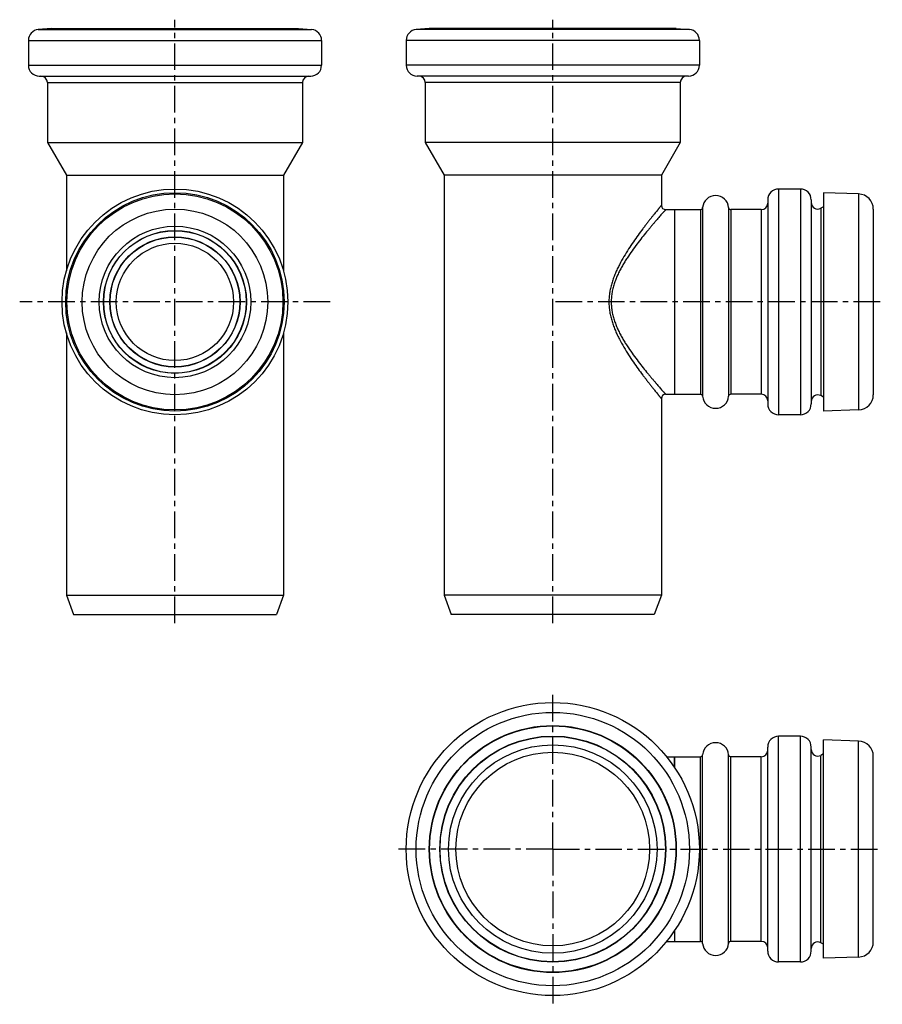
# Model space of a CAD drawing. Units: millimetres. Extents: x 79 to 278, y -17 to 209.
import ezdxf

# ---------------------------------------------------------------- set-up
doc = ezdxf.new("R2010")
doc.units = ezdxf.units.MM
doc.header["$LTSCALE"] = 16.335
doc.linetypes.add('CENTER', pattern=[0.6, 0.375, -0.075, 0.075, -0.075])
doc.layers.get('0').update_dxf_attribs({"linetype": 'CONTINUOUS'})
doc.layers.add('AXES', color=7, linetype='CONTINUOUS')

msp = doc.modelspace()

# ---------------------------------------------------------------- linework, layer by layer
at = {"color": 7, "linetype": 'Continuous'}
for p, q in [((230.2, 165.65), (230.2, 123.15)), ((230.2, 39.65), (230.2, 37.24)), ((230.2, -0.44), (230.2, -2.85))]:
    msp.add_line(p, q, dxfattribs=at)
for radius in [28.35, 24, 22.3]:
    msp.add_circle((202.2, 18.4), radius, dxfattribs=at)
for centre, start, end in [((228.2, 166.65), 180, 270), ((228.2, 122.15), 90, 180)]:
    msp.add_arc(centre, 1, start, end, dxfattribs=at)
at = {"color": 9, "linetype": 'Continuous'}
for points, knots in [([(227.2, 166.65), (227.2, 166.65), (227.2, 166.65), (227.2, 166.65), (227.2, 166.64), (227.2, 166.64), (227.19, 166.64), (227.19, 166.63), (227.18, 166.63), (227.17, 166.61), (227.16, 166.6), (227.14, 166.57), (227.12, 166.55), (227.09, 166.52), (227.07, 166.48), (227.02, 166.43), (226.96, 166.36), (226.88, 166.25), (226.78, 166.14), (226.67, 166.01), (226.56, 165.86), (226.43, 165.7), (226.23, 165.46), (225.96, 165.13), (225.61, 164.7), (225.23, 164.22), (224.82, 163.69), (224.37, 163.13), (223.91, 162.53), (223.42, 161.89), (222.73, 160.98), (221.83, 159.77), (220.74, 158.23), (219.64, 156.58), (218.55, 154.83), (217.69, 153.29), (217.05, 152), (216.6, 150.99), (216.19, 149.96), (215.83, 148.89), (215.53, 147.8), (215.3, 146.68), (215.17, 145.54), (215.13, 144.78), (215.13, 144.4)], [0, 0, 0, 0, 0.000025, 0.000057, 0.000101, 0.000227, 0.000403, 0.00063, 0.000906, 0.001611, 0.002515, 0.003619, 0.004922, 0.006422, 0.008118, 0.010009, 0.014371, 0.019493, 0.025361, 0.031957, 0.039262, 0.047258, 0.055924, 0.075178, 0.09685, 0.120761, 0.146737, 0.174608, 0.204214, 0.235406, 0.268044, 0.337163, 0.41068, 0.487861, 0.568109, 0.650935, 0.693191, 0.735946, 0.779155, 0.82277, 0.866736, 0.910987, 0.955441, 1, 1, 1, 1]), ([(228.2, 165.65), (228.2, 165.65), (228.2, 165.65), (228.2, 165.65), (228.2, 165.64), (228.2, 165.64), (228.19, 165.64), (228.19, 165.63), (228.19, 165.63), (228.18, 165.62), (228.17, 165.61), (228.16, 165.6), (228.14, 165.58), (228.12, 165.55), (228.09, 165.53), (228.06, 165.49), (228.02, 165.45), (227.96, 165.37), (227.87, 165.28), (227.77, 165.17), (227.66, 165.05), (227.54, 164.91), (227.41, 164.76), (227.21, 164.54), (226.94, 164.23), (226.58, 163.82), (226.19, 163.37), (225.77, 162.88), (225.31, 162.35), (224.83, 161.78), (224.33, 161.18), (223.62, 160.33), (222.7, 159.18), (221.57, 157.73), (220.43, 156.17), (219.49, 154.79), (218.76, 153.63), (218.22, 152.73), (217.71, 151.79), (217.23, 150.83), (216.79, 149.83), (216.41, 148.8), (216.08, 147.73), (215.84, 146.64), (215.69, 145.52), (215.65, 144.77), (215.65, 144.4)], [0, 0, 0, 0, 0.000025, 0.000056, 0.0001, 0.000225, 0.0004, 0.000625, 0.000899, 0.001224, 0.001598, 0.002495, 0.003591, 0.004883, 0.006372, 0.008055, 0.009932, 0.014262, 0.019346, 0.025172, 0.031722, 0.038978, 0.046921, 0.055532, 0.07467, 0.096222, 0.120013, 0.145871, 0.173629, 0.20313, 0.234225, 0.266778, 0.335759, 0.40919, 0.486342, 0.56662, 0.607781, 0.649553, 0.691889, 0.734746, 0.778083, 0.821856, 0.86601, 0.910481, 0.95518, 1, 1, 1, 1]), ([(215.13, 144.4), (215.13, 144.01), (215.17, 143.25), (215.3, 142.11), (215.53, 140.99), (215.83, 139.9), (216.19, 138.84), (216.6, 137.8), (217.05, 136.8), (217.69, 135.51), (218.55, 133.97), (219.64, 132.21), (220.74, 130.56), (221.83, 129.02), (222.73, 127.81), (223.42, 126.9), (223.91, 126.27), (224.37, 125.67), (224.82, 125.1), (225.23, 124.58), (225.61, 124.1), (225.96, 123.66), (226.23, 123.33), (226.43, 123.09), (226.56, 122.93), (226.67, 122.79), (226.78, 122.66), (226.88, 122.54), (226.96, 122.44), (227.02, 122.36), (227.07, 122.31), (227.09, 122.28), (227.12, 122.25), (227.14, 122.22), (227.16, 122.2), (227.17, 122.18), (227.18, 122.17), (227.19, 122.16), (227.19, 122.16), (227.2, 122.15), (227.2, 122.15), (227.2, 122.15), (227.2, 122.15), (227.2, 122.15), (227.2, 122.15)], [0, 0, 0, 0, 0.044559, 0.089013, 0.133264, 0.17723, 0.220845, 0.264054, 0.306809, 0.349065, 0.431891, 0.512139, 0.58932, 0.662837, 0.731956, 0.764594, 0.795786, 0.825392, 0.853263, 0.879239, 0.90315, 0.924822, 0.944076, 0.952742, 0.960738, 0.968043, 0.974639, 0.980507, 0.985629, 0.989991, 0.991882, 0.993578, 0.995078, 0.996381, 0.997485, 0.998389, 0.999094, 0.99937, 0.999597, 0.999773, 0.999899, 0.999943, 0.999975, 1, 1, 1, 1]), ([(215.65, 144.4), (215.65, 144.02), (215.69, 143.27), (215.84, 142.15), (216.08, 141.06), (216.41, 140), (216.79, 138.97), (217.23, 137.97), (217.71, 137), (218.22, 136.07), (218.76, 135.16), (219.49, 134.01), (220.43, 132.63), (221.57, 131.07), (222.7, 129.61), (223.62, 128.47), (224.33, 127.61), (224.83, 127.01), (225.31, 126.45), (225.77, 125.92), (226.19, 125.42), (226.58, 124.97), (226.94, 124.57), (227.21, 124.26), (227.41, 124.03), (227.54, 123.88), (227.66, 123.75), (227.77, 123.62), (227.87, 123.51), (227.96, 123.42), (228.02, 123.35), (228.06, 123.3), (228.09, 123.27), (228.12, 123.24), (228.14, 123.22), (228.16, 123.2), (228.17, 123.18), (228.18, 123.17), (228.19, 123.16), (228.19, 123.16), (228.19, 123.15), (228.2, 123.15), (228.2, 123.15), (228.2, 123.15), (228.2, 123.15), (228.2, 123.15), (228.2, 123.15)], [0, 0, 0, 0, 0.04482, 0.089519, 0.13399, 0.178144, 0.221917, 0.265254, 0.308111, 0.350447, 0.392218, 0.43338, 0.513658, 0.59081, 0.664241, 0.733222, 0.765775, 0.79687, 0.826371, 0.854129, 0.879987, 0.903778, 0.92533, 0.944468, 0.953079, 0.961022, 0.968278, 0.974828, 0.980654, 0.985738, 0.990068, 0.991945, 0.993628, 0.995117, 0.996409, 0.997505, 0.998402, 0.998776, 0.999101, 0.999375, 0.9996, 0.999775, 0.9999, 0.999944, 0.999975, 1, 1, 1, 1])]:
    msp.add_open_spline(points, degree=3, knots=knots, dxfattribs=at)
at = {"layer": 'AXES', "color": 7, "linetype": 'CENTER'}
for p, q in [((115.21, 70.4), (115.21, 209.4)), ((202.2, 70.4), (202.2, 209.4)), ((150.96, 144.4), (79.46, 144.4)), ((277.55, 144.4), (202.08, 144.4)), ((202.2, 18.4), (202.2, 54.15)), ((202.2, 18.4), (166.45, 18.4)), ((202.2, 18.4), (202.2, -17.35)), ((202.2, 18.4), (278.07, 18.4))]:
    msp.add_line(p, q, dxfattribs=at)
at = {"layer": 'AXES', "color": 7, "linetype": 'Continuous'}
for p, q in [((86.77, 207.4), (83.74, 207.13)), ((86.77, 207.4), (143.65, 207.4)), ((143.65, 207.4), (146.68, 207.13)), ((173.76, 207.4), (170.73, 207.13)), ((230.64, 207.4), (173.76, 207.4)), ((230.64, 207.4), (233.67, 207.13)), ((81.46, 204.64), (81.46, 198.9)), ((148.96, 204.64), (148.96, 198.9)), ((168.45, 204.64), (168.45, 198.9)), ((235.95, 204.64), (235.95, 198.9)), ((83.96, 196.4), (146.46, 196.4)), ((233.45, 196.4), (170.95, 196.4)), ((85.86, 194.9), (85.86, 181.14)), ((144.56, 194.9), (144.56, 181.14)), ((172.85, 194.9), (172.85, 181.14)), ((231.55, 194.9), (231.55, 181.14)), ((85.86, 181.14), (90.21, 173.6)), ((85.86, 181.14), (144.56, 181.14)), ((144.56, 181.14), (140.21, 173.6)), ((172.85, 181.14), (177.2, 173.6)), ((231.55, 181.14), (172.85, 181.14)), ((231.55, 181.14), (227.2, 173.6)), ((90.21, 173.6), (90.21, 151.53)), ((90.21, 173.6), (140.21, 173.6)), ((140.21, 173.6), (140.21, 151.53)), ((177.2, 173.6), (177.2, 76.9)), ((227.2, 173.6), (177.2, 173.6)), ((227.2, 173.6), (227.2, 166.65)), ((259.2, 170.4), (254.2, 170.4)), ((251.7, 167.9), (251.7, 120.9)), ((261.7, 167.9), (261.7, 120.9)), ((272.62, 169.26), (264.5, 169.55)), ((264.5, 169.55), (264.5, 119.25)), ((228.2, 165.65), (236.21, 165.65)), ((230.2, 165.65), (230.2, 123.15)), ((250.2, 165.65), (243.19, 165.65)), ((264.5, 166.29), (263.91, 165.98)), ((276, 165.77), (276, 123.03)), ((90.21, 137.26), (90.21, 76.9)), ((140.21, 137.26), (140.21, 76.9)), ((228.2, 123.15), (236.21, 123.15)), ((250.2, 123.15), (243.19, 123.15)), ((264.5, 122.5), (263.91, 122.82)), ((227.2, 122.15), (227.2, 76.9)), ((259.2, 118.4), (254.2, 118.4)), ((272.62, 119.53), (264.5, 119.25)), ((90.21, 76.9), (140.21, 76.9)), ((90.21, 76.9), (91.85, 72.4)), ((140.21, 76.9), (138.57, 72.4)), ((227.2, 76.9), (177.2, 76.9)), ((177.2, 76.9), (178.84, 72.4)), ((227.2, 76.9), (225.56, 72.4)), ((91.85, 72.4), (138.57, 72.4)), ((225.56, 72.4), (178.84, 72.4)), ((259.2, 44.4), (254.2, 44.4)), ((272.62, 43.26), (264.5, 43.55)), ((264.5, -6.75), (264.5, 43.55)), ((251.7, -5.1), (251.7, 41.9)), ((261.7, -5.1), (261.7, 41.9)), ((228.42, 39.65), (236.21, 39.65)), ((230.2, 37.24), (230.2, 39.65)), ((250.2, 39.65), (243.19, 39.65)), ((264.5, 40.3), (263.91, 39.98)), ((276, -2.97), (276, 39.77)), ((230.2, -0.44), (230.2, -2.85)), ((228.42, -2.85), (236.21, -2.85)), ((250.2, -2.85), (243.19, -2.85)), ((264.5, -3.5), (263.91, -3.18)), ((272.62, -6.47), (264.5, -6.75)), ((259.2, -7.6), (254.2, -7.6))]:
    msp.add_line(p, q, dxfattribs=at)
at = {"layer": 'AXES', "color": 9, "linetype": 'Continuous'}
for p, q in [((83.74, 207.13), (146.68, 207.13)), ((233.67, 207.13), (170.73, 207.13)), ((81.46, 204.64), (148.96, 204.64)), ((235.95, 204.64), (168.45, 204.64)), ((81.46, 198.9), (148.96, 198.9)), ((235.95, 198.9), (168.45, 198.9)), ((85.86, 194.9), (144.56, 194.9)), ((231.55, 194.9), (172.85, 194.9)), ((254.2, 170.4), (254.2, 118.4)), ((259.2, 170.4), (259.2, 118.4)), ((272.62, 169.26), (272.62, 119.53)), ((236.21, 165.65), (236.21, 123.15)), ((236.71, 166.11), (236.71, 122.68)), ((242.69, 166.11), (242.69, 122.68)), ((243.19, 165.65), (243.19, 123.15)), ((250.2, 165.65), (250.2, 123.15)), ((263.91, 165.98), (263.91, 122.82)), ((254.2, -7.6), (254.2, 44.4)), ((259.2, -7.6), (259.2, 44.4)), ((272.62, -6.47), (272.62, 43.26)), ((236.21, -2.85), (236.21, 39.65)), ((236.71, -3.32), (236.71, 40.11)), ((242.69, -3.32), (242.69, 40.11)), ((243.19, -2.85), (243.19, 39.65)), ((250.2, -2.85), (250.2, 39.65)), ((263.91, -3.18), (263.91, 39.98))]:
    msp.add_line(p, q, dxfattribs=at)
at = {"layer": 'AXES', "color": 7, "linetype": 'Continuous'}
for centre, radius in [((115.21, 144.4), 26), ((115.21, 144.4), 25.15), ((115.21, 144.4), 16.4), ((115.21, 144.4), 14.94), ((115.21, 144.4), 13.5), ((202.2, 18.4), 33.75), ((202.2, 18.4), 28.44), ((202.2, 18.4), 25.95)]:
    msp.add_circle(centre, radius, dxfattribs=at)
at = {"layer": 'AXES', "color": 9, "linetype": 'Continuous'}
for centre, radius in [((115.21, 144.4), 24.87), ((115.21, 144.4), 21.37), ((115.21, 144.4), 17.45), ((115.21, 144.4), 16.45), ((115.21, 144.4), 14.99), ((202.2, 18.4), 31.47), ((202.2, 18.4), 26.02)]:
    msp.add_circle(centre, radius, dxfattribs=at)
at = {"layer": 'AXES', "color": 7, "linetype": 'Continuous'}
for centre, radius, start, end in [((83.96, 204.64), 2.5, 95, 180), ((146.46, 204.64), 2.5, 0, 85), ((170.95, 204.64), 2.5, 95, 180), ((233.45, 204.64), 2.5, 0, 85), ((83.96, 198.9), 2.5, 180, 270), ((146.46, 198.9), 2.5, 270, 360), ((170.95, 198.9), 2.5, 180, 270), ((233.45, 198.9), 2.5, 270, 360), ((84.36, 194.9), 1.5, 0, 90), ((146.06, 194.9), 1.5, 90, 180), ((171.35, 194.9), 1.5, 0, 90), ((233.05, 194.9), 1.5, 90, 180), ((254.2, 167.9), 2.5, 90, 180), ((259.2, 167.9), 2.5, 0, 90), ((239.7, 165.9), 3, 4.096, 175.904), ((272.5, 165.77), 3.5, 0, 88), ((236.21, 166.15), 0.5, 270, 355.904), ((243.19, 166.15), 0.5, 184.096, 270), ((250.2, 167.15), 1.5, 270, 360), ((263.2, 167.3), 1.5, 180, 298.3928), ((236.21, 122.65), 0.5, 4.096, 90), ((239.7, 122.9), 3, 184.096, 355.904), ((243.19, 122.65), 0.5, 90, 175.904), ((250.2, 121.65), 1.5, 0, 90), ((263.2, 121.5), 1.5, 61.6072, 180), ((272.5, 123.03), 3.5, 272, 360), ((254.2, 120.9), 2.5, 180, 270), ((259.2, 120.9), 2.5, 270, 360), ((254.2, 41.9), 2.5, 90, 180), ((259.2, 41.9), 2.5, 0, 90), ((272.5, 39.77), 3.5, 0, 88), ((239.7, 39.9), 3, 4.096, 175.904), ((250.2, 41.15), 1.5, 270, 360), ((263.2, 41.3), 1.5, 180, 298.3928), ((236.21, 40.15), 0.5, 270, 355.904), ((243.19, 40.15), 0.5, 184.096, 270), ((236.21, -3.35), 0.5, 4.096, 90), ((239.7, -3.1), 3, 184.096, 355.904), ((243.19, -3.35), 0.5, 90, 175.904), ((250.2, -4.35), 1.5, 0, 90), ((263.2, -4.5), 1.5, 61.6072, 180), ((272.5, -2.97), 3.5, 272, 360), ((254.2, -5.1), 2.5, 180, 270), ((259.2, -5.1), 2.5, 270, 360)]:
    msp.add_arc(centre, radius, start, end, dxfattribs=at)

doc.saveas('drawing.dxf')
